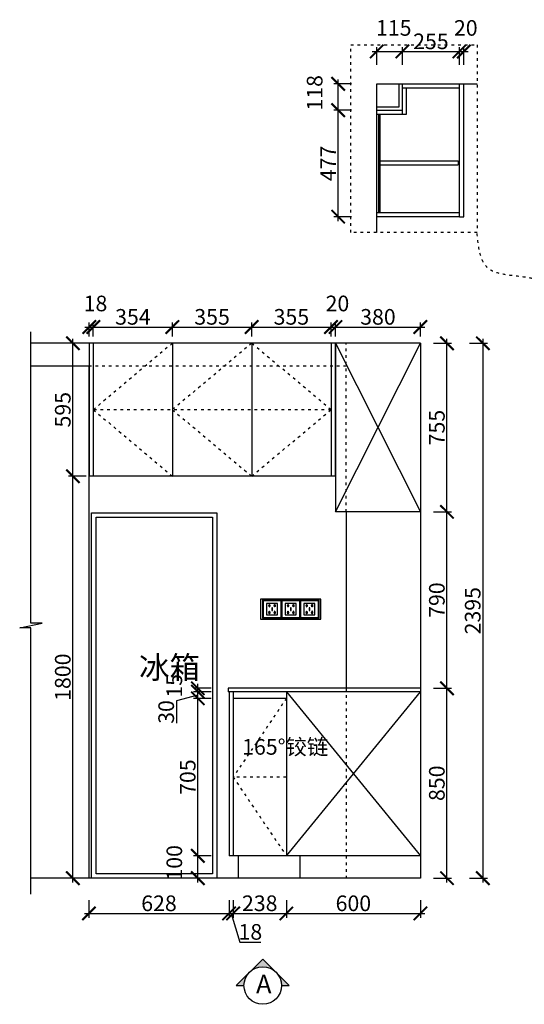
# Model space of a CAD drawing. Units: millimetres. Extents: x 35962 to 57920, y -159901 to -150378.
# Drawn here: x 43377 to 45636, y -154951 to -150542 of the extents above; entities that cross this region are included whole.
import ezdxf

# ---------------------------------------------------------------- set-up
doc = ezdxf.new("R2010")
doc.units = ezdxf.units.MM
doc.header["$PDMODE"] = 35
doc.header["$PDSIZE"] = -20
doc.linetypes.add('ACAD_ISO03W100', pattern=[30, 12, -18])
for name, color, linetype in [('XI', 1, 'Continuous'), ('五金', 1, 'Continuous'), ('台面', 2, 'Continuous'), ('图层1', 1, 'Continuous'), ('墙体', 4, 'Continuous'), ('开门方向', 8, 'ACAD_ISO03W100'), ('门板', 3, 'Continuous')]:
    doc.layers.add(name, color=color, linetype=linetype)
doc.layers.add('墙0.53', color=7, linetype='Continuous', lineweight=53)
doc.styles.add('ROMANC', font='simhei.ttf')
doc.styles.get("Standard").update_dxf_attribs({"font": 'arial.ttf'})
doc.dimstyles.new('ISO-25', dxfattribs={"dimtxt": 70, "dimasz": 60, "dimexe": 20, "dimexo": 30, "dimtad": 1, "dimdec": 0, "dimdsep": 46, "dimtxsty": 'Standard', "dimblk": 'ARCHTICK', "dimcen": 2.5, "dimdle": 20, "dimclrd": 1, "dimclre": 1, "dimclrt": 1, "dimadec": 0, "dimazin": 0, "dimtfac": 1, "dimtdec": 0, "dimtmove": 1, "dimatfit": 3, "dimfxl": 60, "dimfxlon": 1, "dimarcsym": 0})

# ---------------------------------------------------------------- blocks, each defined once
blk = doc.blocks.new('DFSAGFDSGDF')
at = {"color": 251}
for points in [[(63952, -35766.5), (64513, -35766.5), (64513, -37402.5), (63952, -37402.5)], [(63972, -35786.5), (64493, -35786.5), (64493, -37382.5), (63972, -37382.5)]]:
    blk.add_lwpolyline(points, close=True, dxfattribs=at)
at = {"color": 251, "insert": (64164.7, -36409.1), "char_height": 100, "attachment_point": 1}
blk.add_mtext_dynamic_manual_height_columns('{\\fSimSun|b0|i0|c134|p2;冰箱}', width=100, gutter_width=12.5, heights=[0], dxfattribs=at)
blk = doc.blocks.new('SDFG')
at = {"color": 1}
blk.add_lwpolyline([(85685.4, 5192), (85769.4, 5192, -0.414214), (85771.4, 5190), (85771.4, 5106, -0.414214), (85769.4, 5104), (85685.4, 5104, -0.414214), (85683.4, 5106), (85683.4, 5190, -0.414214)], format="xyb", close=True, dxfattribs=at)
at = {"color": 5}
blk.add_lwpolyline([(85686.4, 5189), (85768.4, 5189), (85768.4, 5107), (85686.4, 5107)], close=True, dxfattribs=at)
at = {"layer": 'XI'}
for points in [[(85752.7, 5174.7), (85701.6, 5174.7), (85701.6, 5121.4), (85752.7, 5121.4)], [(85728.9, 5154.1), (85726.2, 5154.1), (85726.2, 5141.9), (85728.9, 5141.9)]]:
    blk.add_lwpolyline(points, close=True, dxfattribs=at)
for points in [[(85715.6, 5168.1), (85715.6, 5170), (85713.6, 5170), (85713.6, 5168.1)], [(85713.6, 5160.6), (85713.6, 5158.4), (85715.6, 5158.4), (85715.6, 5160.5)], [(85739, 5168.1), (85739, 5170.2), (85741, 5170.2), (85741, 5168.1)], [(85741, 5160.5), (85741, 5158.6), (85739, 5158.6), (85739, 5160.6)], [(85713.6, 5135.5), (85713.6, 5137.6), (85715.6, 5137.6), (85715.6, 5135.5)], [(85715.6, 5127.9), (85715.6, 5126), (85713.6, 5126), (85713.6, 5128)], [(85741, 5135.5), (85741, 5137.4), (85739, 5137.4), (85739, 5135.5)], [(85739, 5128), (85739, 5125.8), (85741, 5125.8), (85741, 5127.9)]]:
    blk.add_lwpolyline(points, dxfattribs=at)
for centre, start, end in [((85714.6, 5164.3), 105.8164, 254.1836), ((85714.6, 5164.3), 284.5793, 75.4207), ((85740.1, 5164.3), 105.8164, 254.1836), ((85740.1, 5164.3), 284.5793, 75.4207), ((85714.6, 5131.7), 105.8164, 254.1836), ((85714.6, 5131.7), 284.5793, 75.4207), ((85740.1, 5131.7), 105.8164, 254.1836), ((85740.1, 5131.7), 284.5793, 75.4207)]:
    blk.add_arc(centre, 3.9, start, end, dxfattribs=at)
blk = doc.blocks.new('_ArchTick')
at = {"color": 0, "linetype": 'ByBlock', "const_width": 0.15}
blk.add_lwpolyline([(-0.5, -0.5), (0.5, 0.5)], dxfattribs=at)
blk = doc.blocks.new('*D92')
at = {"color": 1, "lineweight": -2, "transparency": 16777216}
for p, q in [((43686.4, -154484.2), (43686.4, -154564.2)), ((44314.3, -154484.2), (44314.3, -154564.2)), ((43666.4, -154544.2), (44334.3, -154544.2))]:
    blk.add_line(p, q, dxfattribs=at)
at = {"layer": 'Defpoints', "color": 0, "transparency": 16777216}
for p in [(44314.3, -154286.3), (43686.4, -154386.3), (44314.3, -154544.2)]:
    blk.add_point(p, dxfattribs=at)
at = {"color": 1, "lineweight": -2, "transparency": 16777216, "xscale": 60, "yscale": 60, "zscale": 60, "rotation": 180}
blk.add_blockref('_ArchTick', (43686.4, -154544.2), dxfattribs=at)
at = {"color": 1, "lineweight": -2, "transparency": 16777216, "xscale": 60, "yscale": 60, "zscale": 60}
blk.add_blockref('_ArchTick', (44314.3, -154544.2), dxfattribs=at)
at = {"color": 1, "transparency": 16777216, "insert": (44000.3, -154507.9), "char_height": 70, "attachment_point": 5}
blk.add_mtext('628', dxfattribs=at)
blk = doc.blocks.new('*D93')
at = {"color": 1, "lineweight": -2, "transparency": 16777216}
for p, q in [((44314.3, -154484.2), (44314.3, -154564.2)), ((44332.3, -154484.2), (44332.3, -154564.2)), ((44294.3, -154544.2), (44352.3, -154544.2)), ((44323.3, -154544.2), (44361.8, -154672.4)), ((44361.8, -154672.4), (44456.8, -154672.4))]:
    blk.add_line(p, q, dxfattribs=at)
at = {"layer": 'Defpoints', "color": 0, "transparency": 16777216}
for p in [(44314.3, -154286.3), (44332.3, -154286.3), (44332.3, -154544.2)]:
    blk.add_point(p, dxfattribs=at)
at = {"color": 1, "lineweight": -2, "transparency": 16777216, "xscale": 60, "yscale": 60, "zscale": 60, "rotation": 180}
blk.add_blockref('_ArchTick', (44314.3, -154544.2), dxfattribs=at)
at = {"color": 1, "lineweight": -2, "transparency": 16777216, "xscale": 60, "yscale": 60, "zscale": 60}
blk.add_blockref('_ArchTick', (44332.3, -154544.2), dxfattribs=at)
at = {"color": 1, "transparency": 16777216, "insert": (44409.3, -154636), "char_height": 70, "attachment_point": 5}
blk.add_mtext('18', dxfattribs=at)
blk = doc.blocks.new('*D94')
at = {"color": 1, "lineweight": -2, "transparency": 16777216}
for p, q in [((44332.3, -154484.2), (44332.3, -154564.2)), ((44570.4, -154484.2), (44570.4, -154564.2)), ((44312.3, -154544.2), (44590.4, -154544.2))]:
    blk.add_line(p, q, dxfattribs=at)
at = {"layer": 'Defpoints', "color": 0, "transparency": 16777216}
for p in [(44332.3, -154286.3), (44570.4, -154286.3), (44570.4, -154544.2)]:
    blk.add_point(p, dxfattribs=at)
at = {"color": 1, "lineweight": -2, "transparency": 16777216, "xscale": 60, "yscale": 60, "zscale": 60, "rotation": 180}
blk.add_blockref('_ArchTick', (44332.3, -154544.2), dxfattribs=at)
at = {"color": 1, "lineweight": -2, "transparency": 16777216, "xscale": 60, "yscale": 60, "zscale": 60}
blk.add_blockref('_ArchTick', (44570.4, -154544.2), dxfattribs=at)
at = {"color": 1, "transparency": 16777216, "insert": (44451.3, -154507.8), "char_height": 70, "attachment_point": 5}
blk.add_mtext('238', dxfattribs=at)
blk = doc.blocks.new('*D95')
at = {"color": 1, "lineweight": -2, "transparency": 16777216}
for p, q in [((44570.4, -154484.2), (44570.4, -154564.2)), ((45170.4, -154484.2), (45170.4, -154564.2)), ((44550.4, -154544.2), (45190.4, -154544.2))]:
    blk.add_line(p, q, dxfattribs=at)
at = {"layer": 'Defpoints', "color": 0, "transparency": 16777216}
for p in [(44570.4, -154286.3), (45170.4, -154286.3), (45170.4, -154544.2)]:
    blk.add_point(p, dxfattribs=at)
at = {"color": 1, "lineweight": -2, "transparency": 16777216, "xscale": 60, "yscale": 60, "zscale": 60, "rotation": 180}
blk.add_blockref('_ArchTick', (44570.4, -154544.2), dxfattribs=at)
at = {"color": 1, "lineweight": -2, "transparency": 16777216, "xscale": 60, "yscale": 60, "zscale": 60}
blk.add_blockref('_ArchTick', (45170.4, -154544.2), dxfattribs=at)
at = {"color": 1, "transparency": 16777216, "insert": (44870.4, -154507.9), "char_height": 70, "attachment_point": 5}
blk.add_mtext('600', dxfattribs=at)
blk = doc.blocks.new('*D96')
at = {"color": 1, "lineweight": -2, "transparency": 16777216}
for p, q in [((43668.4, -151918.4), (43726.4, -151918.4)), ((43688.4, -151961.3), (43688.4, -151898.4)), ((43706.4, -151961.3), (43706.4, -151898.4))]:
    blk.add_line(p, q, dxfattribs=at)
at = {"layer": 'Defpoints', "color": 0, "transparency": 16777216}
for p in [(43706.4, -151918.4), (43688.4, -151991.3), (43706.4, -151991.3)]:
    blk.add_point(p, dxfattribs=at)
at = {"color": 1, "lineweight": -2, "transparency": 16777216, "xscale": 60, "yscale": 60, "zscale": 60, "rotation": 180}
blk.add_blockref('_ArchTick', (43688.4, -151918.4), dxfattribs=at)
at = {"color": 1, "lineweight": -2, "transparency": 16777216, "xscale": 60, "yscale": 60, "zscale": 60}
blk.add_blockref('_ArchTick', (43706.4, -151918.4), dxfattribs=at)
at = {"color": 1, "transparency": 16777216, "insert": (43716, -151822), "char_height": 70, "attachment_point": 5}
blk.add_mtext('18', dxfattribs=at)
blk = doc.blocks.new('*D97')
at = {"color": 1, "lineweight": -2, "transparency": 16777216}
for p, q in [((43686.4, -151918.4), (44080.4, -151918.4)), ((43706.4, -151961.3), (43706.4, -151898.4)), ((44060.4, -151961.3), (44060.4, -151898.4))]:
    blk.add_line(p, q, dxfattribs=at)
at = {"layer": 'Defpoints', "color": 0, "transparency": 16777216}
for p in [(44060.4, -151918.4), (43706.4, -151991.3), (44060.4, -151991.3)]:
    blk.add_point(p, dxfattribs=at)
at = {"color": 1, "lineweight": -2, "transparency": 16777216, "xscale": 60, "yscale": 60, "zscale": 60, "rotation": 180}
blk.add_blockref('_ArchTick', (43706.4, -151918.4), dxfattribs=at)
at = {"color": 1, "lineweight": -2, "transparency": 16777216, "xscale": 60, "yscale": 60, "zscale": 60}
blk.add_blockref('_ArchTick', (44060.4, -151918.4), dxfattribs=at)
at = {"color": 1, "transparency": 16777216, "insert": (43883.4, -151882), "char_height": 70, "attachment_point": 5}
blk.add_mtext('354', dxfattribs=at)
blk = doc.blocks.new('*D98')
at = {"color": 1, "lineweight": -2, "transparency": 16777216}
for p, q in [((44040.4, -151918.4), (44435.4, -151918.4)), ((44060.4, -151961.3), (44060.4, -151898.4)), ((44415.4, -151961.3), (44415.4, -151898.4))]:
    blk.add_line(p, q, dxfattribs=at)
at = {"layer": 'Defpoints', "color": 0, "transparency": 16777216}
for p in [(44415.4, -151918.4), (44060.4, -151991.3), (44415.4, -151991.3)]:
    blk.add_point(p, dxfattribs=at)
at = {"color": 1, "lineweight": -2, "transparency": 16777216, "xscale": 60, "yscale": 60, "zscale": 60, "rotation": 180}
blk.add_blockref('_ArchTick', (44060.4, -151918.4), dxfattribs=at)
at = {"color": 1, "lineweight": -2, "transparency": 16777216, "xscale": 60, "yscale": 60, "zscale": 60}
blk.add_blockref('_ArchTick', (44415.4, -151918.4), dxfattribs=at)
at = {"color": 1, "transparency": 16777216, "insert": (44237.9, -151882), "char_height": 70, "attachment_point": 5}
blk.add_mtext('355', dxfattribs=at)
blk = doc.blocks.new('*D99')
at = {"color": 1, "lineweight": -2, "transparency": 16777216}
for p, q in [((44395.4, -151918.4), (44790.4, -151918.4)), ((44415.4, -151961.3), (44415.4, -151898.4)), ((44770.4, -151961.3), (44770.4, -151898.4))]:
    blk.add_line(p, q, dxfattribs=at)
at = {"layer": 'Defpoints', "color": 0, "transparency": 16777216}
for p in [(44770.4, -151918.4), (44415.4, -151991.3), (44770.4, -151991.3)]:
    blk.add_point(p, dxfattribs=at)
at = {"color": 1, "lineweight": -2, "transparency": 16777216, "xscale": 60, "yscale": 60, "zscale": 60, "rotation": 180}
blk.add_blockref('_ArchTick', (44415.4, -151918.4), dxfattribs=at)
at = {"color": 1, "lineweight": -2, "transparency": 16777216, "xscale": 60, "yscale": 60, "zscale": 60}
blk.add_blockref('_ArchTick', (44770.4, -151918.4), dxfattribs=at)
at = {"color": 1, "transparency": 16777216, "insert": (44592.9, -151882), "char_height": 70, "attachment_point": 5}
blk.add_mtext('355', dxfattribs=at)
blk = doc.blocks.new('*D100')
at = {"color": 1, "lineweight": -2, "transparency": 16777216}
for p, q in [((44750.4, -151918.4), (44810.4, -151918.4)), ((44770.4, -151961.3), (44770.4, -151898.4)), ((44790.4, -151961.3), (44790.4, -151898.4))]:
    blk.add_line(p, q, dxfattribs=at)
at = {"layer": 'Defpoints', "color": 0, "transparency": 16777216}
for p in [(44790.4, -151918.4), (44770.4, -151991.3), (44790.4, -151991.3)]:
    blk.add_point(p, dxfattribs=at)
at = {"color": 1, "lineweight": -2, "transparency": 16777216, "xscale": 60, "yscale": 60, "zscale": 60, "rotation": 180}
blk.add_blockref('_ArchTick', (44770.4, -151918.4), dxfattribs=at)
at = {"color": 1, "lineweight": -2, "transparency": 16777216, "xscale": 60, "yscale": 60, "zscale": 60}
blk.add_blockref('_ArchTick', (44790.4, -151918.4), dxfattribs=at)
at = {"color": 1, "transparency": 16777216, "insert": (44799, -151822), "char_height": 70, "attachment_point": 5}
blk.add_mtext('20', dxfattribs=at)
blk = doc.blocks.new('*D101')
at = {"color": 1, "lineweight": -2, "transparency": 16777216}
for p, q in [((44770.4, -151918.4), (45190.4, -151918.4)), ((44790.4, -151961.3), (44790.4, -151898.4)), ((45170.4, -151961.3), (45170.4, -151898.4))]:
    blk.add_line(p, q, dxfattribs=at)
at = {"layer": 'Defpoints', "color": 0, "transparency": 16777216}
for p in [(45170.4, -151918.4), (44790.4, -151991.3), (45170.4, -151991.3)]:
    blk.add_point(p, dxfattribs=at)
at = {"color": 1, "lineweight": -2, "transparency": 16777216, "xscale": 60, "yscale": 60, "zscale": 60, "rotation": 180}
blk.add_blockref('_ArchTick', (44790.4, -151918.4), dxfattribs=at)
at = {"color": 1, "lineweight": -2, "transparency": 16777216, "xscale": 60, "yscale": 60, "zscale": 60}
blk.add_blockref('_ArchTick', (45170.4, -151918.4), dxfattribs=at)
at = {"color": 1, "transparency": 16777216, "insert": (44980.4, -151882), "char_height": 70, "attachment_point": 5}
blk.add_mtext('380', dxfattribs=at)
blk = doc.blocks.new('*D102')
at = {"color": 1, "lineweight": -2, "transparency": 16777216}
for p, q in [((45229.5, -153536.3), (45309.5, -153536.3)), ((45289.5, -154406.3), (45289.5, -153516.3)), ((45229.5, -154386.3), (45309.5, -154386.3))]:
    blk.add_line(p, q, dxfattribs=at)
at = {"layer": 'Defpoints', "color": 0, "transparency": 16777216}
for p in [(45170.4, -153536.3), (45289.5, -153536.3), (45170.4, -154386.3)]:
    blk.add_point(p, dxfattribs=at)
at = {"color": 1, "lineweight": -2, "transparency": 16777216, "xscale": 60, "yscale": 60, "zscale": 60}
for p, rotation in [((45289.5, -153536.3), 90), ((45289.5, -154386.3), 270)]:
    blk.add_blockref('_ArchTick', p, dxfattribs=dict(at, rotation=rotation))
at = {"color": 1, "transparency": 16777216, "insert": (45253.1, -153961.3), "char_height": 70, "attachment_point": 5, "rotation": 90}
blk.add_mtext('850', dxfattribs=at)
blk = doc.blocks.new('*D103')
at = {"color": 1, "lineweight": -2, "transparency": 16777216}
for p, q in [((45229.5, -152746.3), (45309.5, -152746.3)), ((45289.5, -153556.3), (45289.5, -152726.3)), ((45229.5, -153536.3), (45309.5, -153536.3))]:
    blk.add_line(p, q, dxfattribs=at)
at = {"layer": 'Defpoints', "color": 0, "transparency": 16777216}
for p in [(45170.4, -152746.3), (45289.5, -152746.3), (45170.4, -153536.3)]:
    blk.add_point(p, dxfattribs=at)
at = {"color": 1, "lineweight": -2, "transparency": 16777216, "xscale": 60, "yscale": 60, "zscale": 60}
for p, rotation in [((45289.5, -152746.3), 90), ((45289.5, -153536.3), 270)]:
    blk.add_blockref('_ArchTick', p, dxfattribs=dict(at, rotation=rotation))
at = {"color": 1, "transparency": 16777216, "insert": (45253.1, -153141.3), "char_height": 70, "attachment_point": 5, "rotation": 90}
blk.add_mtext('790', dxfattribs=at)
blk = doc.blocks.new('*D104')
at = {"color": 1, "lineweight": -2, "transparency": 16777216}
for p, q in [((45289.5, -152766.3), (45289.5, -151971.3)), ((45229.5, -151991.3), (45309.5, -151991.3)), ((45229.5, -152746.3), (45309.5, -152746.3))]:
    blk.add_line(p, q, dxfattribs=at)
at = {"layer": 'Defpoints', "color": 0, "transparency": 16777216}
for p in [(45170.4, -151991.3), (45289.5, -151991.3), (45170.4, -152746.3)]:
    blk.add_point(p, dxfattribs=at)
at = {"color": 1, "lineweight": -2, "transparency": 16777216, "xscale": 60, "yscale": 60, "zscale": 60}
for p, rotation in [((45289.5, -151991.3), 90), ((45289.5, -152746.3), 270)]:
    blk.add_blockref('_ArchTick', p, dxfattribs=dict(at, rotation=rotation))
at = {"color": 1, "transparency": 16777216, "insert": (45253.2, -152368.8), "char_height": 70, "attachment_point": 5, "rotation": 90}
blk.add_mtext('755', dxfattribs=at)
blk = doc.blocks.new('*D105')
at = {"color": 1, "lineweight": -2, "transparency": 16777216}
for p, q in [((43675, -152586.3), (43595, -152586.3)), ((43615, -154406.3), (43615, -152566.3)), ((43656.4, -154386.3), (43595, -154386.3))]:
    blk.add_line(p, q, dxfattribs=at)
at = {"layer": 'Defpoints', "color": 0, "transparency": 16777216}
for p in [(43615, -152586.3), (43706.4, -152586.3), (43686.4, -154386.3)]:
    blk.add_point(p, dxfattribs=at)
at = {"color": 1, "lineweight": -2, "transparency": 16777216, "xscale": 60, "yscale": 60, "zscale": 60}
for p, rotation in [((43615, -152586.3), 90), ((43615, -154386.3), 270)]:
    blk.add_blockref('_ArchTick', p, dxfattribs=dict(at, rotation=rotation))
at = {"color": 1, "transparency": 16777216, "insert": (43578.7, -153486.3), "char_height": 70, "attachment_point": 5, "rotation": 90}
blk.add_mtext('1800', dxfattribs=at)
blk = doc.blocks.new('*D106')
at = {"color": 1, "lineweight": -2, "transparency": 16777216}
for p, q in [((43615, -152606.3), (43615, -151971.3)), ((43658.4, -151991.3), (43595, -151991.3)), ((43675, -152586.3), (43595, -152586.3))]:
    blk.add_line(p, q, dxfattribs=at)
at = {"layer": 'Defpoints', "color": 0, "transparency": 16777216}
for p in [(43615, -151991.3), (43688.4, -151991.3), (43706.4, -152586.3)]:
    blk.add_point(p, dxfattribs=at)
at = {"color": 1, "lineweight": -2, "transparency": 16777216, "xscale": 60, "yscale": 60, "zscale": 60}
for p, rotation in [((43615, -151991.3), 90), ((43615, -152586.3), 270)]:
    blk.add_blockref('_ArchTick', p, dxfattribs=dict(at, rotation=rotation))
at = {"color": 1, "transparency": 16777216, "insert": (43578.7, -152288.8), "char_height": 70, "attachment_point": 5, "rotation": 90}
blk.add_mtext('595', dxfattribs=at)
blk = doc.blocks.new('*D107')
at = {"color": 1, "lineweight": -2, "transparency": 16777216}
for p, q in [((44234.4, -154286.3), (44154.4, -154286.3)), ((44174.4, -154406.3), (44174.4, -154266.3)), ((44234.4, -154386.3), (44154.4, -154386.3))]:
    blk.add_line(p, q, dxfattribs=at)
at = {"layer": 'Defpoints', "color": 0, "transparency": 16777216}
for p in [(44174.4, -154286.3), (44354.3, -154286.3), (44354.3, -154386.3)]:
    blk.add_point(p, dxfattribs=at)
at = {"color": 1, "lineweight": -2, "transparency": 16777216, "xscale": 60, "yscale": 60, "zscale": 60}
for p, rotation in [((44174.4, -154286.3), 90), ((44174.4, -154386.3), 270)]:
    blk.add_blockref('_ArchTick', p, dxfattribs=dict(at, rotation=rotation))
at = {"color": 1, "transparency": 16777216, "insert": (44078, -154317.7), "char_height": 70, "attachment_point": 5, "rotation": 90}
blk.add_mtext('100', dxfattribs=at)
blk = doc.blocks.new('*D108')
at = {"color": 1, "lineweight": -2, "transparency": 16777216}
for p, q in [((44234.4, -153581.3), (44154.4, -153581.3)), ((44174.4, -154306.3), (44174.4, -153561.3)), ((44234.4, -154286.3), (44154.4, -154286.3))]:
    blk.add_line(p, q, dxfattribs=at)
at = {"layer": 'Defpoints', "color": 0, "transparency": 16777216}
for p in [(44174.4, -153581.3), (44332.3, -153581.3), (44354.3, -154286.3)]:
    blk.add_point(p, dxfattribs=at)
at = {"color": 1, "lineweight": -2, "transparency": 16777216, "xscale": 60, "yscale": 60, "zscale": 60}
for p, rotation in [((44174.4, -153581.3), 90), ((44174.4, -154286.3), 270)]:
    blk.add_blockref('_ArchTick', p, dxfattribs=dict(at, rotation=rotation))
at = {"color": 1, "transparency": 16777216, "insert": (44138, -153933.8), "char_height": 70, "attachment_point": 5, "rotation": 90}
blk.add_mtext('705', dxfattribs=at)
blk = doc.blocks.new('*D109')
at = {"color": 1, "lineweight": -2, "transparency": 16777216}
for p, q in [((44234.4, -153551.3), (44154.4, -153551.3)), ((44174.4, -153601.3), (44174.4, -153531.3)), ((44174.4, -153566.3), (44078, -153591.6)), ((44078, -153591.6), (44078, -153692.9)), ((44234.4, -153581.3), (44154.4, -153581.3))]:
    blk.add_line(p, q, dxfattribs=at)
at = {"layer": 'Defpoints', "color": 0, "transparency": 16777216}
for p in [(44174.4, -153551.3), (44332.3, -153551.3), (44332.3, -153581.3)]:
    blk.add_point(p, dxfattribs=at)
at = {"color": 1, "lineweight": -2, "transparency": 16777216, "xscale": 60, "yscale": 60, "zscale": 60}
for p, rotation in [((44174.4, -153551.3), 90), ((44174.4, -153581.3), 270)]:
    blk.add_blockref('_ArchTick', p, dxfattribs=dict(at, rotation=rotation))
at = {"color": 1, "transparency": 16777216, "insert": (44041.6, -153642.2), "char_height": 70, "attachment_point": 5, "rotation": 90}
blk.add_mtext('30', dxfattribs=at)
blk = doc.blocks.new('*D110')
at = {"color": 1, "lineweight": -2, "transparency": 16777216}
for p, q in [((44234.4, -153536.3), (44154.4, -153536.3)), ((44234.4, -153551.3), (44154.4, -153551.3)), ((44174.4, -153571.3), (44174.4, -153516.3))]:
    blk.add_line(p, q, dxfattribs=at)
at = {"layer": 'Defpoints', "color": 0, "transparency": 16777216}
for p in [(44174.4, -153536.3), (44309.3, -153536.3), (44332.3, -153551.3)]:
    blk.add_point(p, dxfattribs=at)
at = {"color": 1, "lineweight": -2, "transparency": 16777216, "xscale": 60, "yscale": 60, "zscale": 60}
for p, rotation in [((44174.4, -153536.3), 90), ((44174.4, -153551.3), 270)]:
    blk.add_blockref('_ArchTick', p, dxfattribs=dict(at, rotation=rotation))
at = {"color": 1, "transparency": 16777216, "insert": (44078, -153525.2), "char_height": 70, "attachment_point": 5, "rotation": 90}
blk.add_mtext('15', dxfattribs=at)
blk = doc.blocks.new('DVSFA')
at = {"layer": '墙0.53', "lineweight": 25}
h = blk.add_hatch(color=256, dxfattribs=at)
h.paths.add_polyline_path([(1535, 42090.2), (1460.7, 42016, -0.414214), (1609.2, 42016)])
h.paths.add_polyline_path([(1460.7, 42016), (1386.5, 41941.7), (1430, 41941.7, -0.198912)])
h.paths.add_polyline_path([(1609.2, 42016, -0.198912), (1640, 41941.7), (1683.5, 41941.7)])
at = {"lineweight": 25}
for p, q in [((1535, 42090.2), (1386.5, 41941.7)), ((1683.5, 41941.7), (1535, 42090.2)), ((1386.5, 41941.7), (1430, 41941.7)), ((1640, 41941.7), (1683.5, 41941.7))]:
    blk.add_line(p, q, dxfattribs=at)
blk.add_circle((1535, 41941.7), 105, dxfattribs=at)
at = {"layer": '图层1', "lineweight": 25, "style": 'ROMANC'}
blk.add_text('A', height=105, dxfattribs=at).set_placement((1497.5, 41897.2))
blk = doc.blocks.new('*D111')
at = {"color": 1, "lineweight": -2, "transparency": 16777216}
for p, q in [((45450.1, -151971.3), (45450.1, -154406.3)), ((45390.1, -151991.3), (45470.1, -151991.3)), ((45390.1, -154386.3), (45470.1, -154386.3))]:
    blk.add_line(p, q, dxfattribs=at)
at = {"layer": 'Defpoints', "color": 0, "transparency": 16777216}
for p in [(45170.4, -151991.3), (45170.4, -154386.3), (45450.1, -154386.3)]:
    blk.add_point(p, dxfattribs=at)
at = {"color": 1, "lineweight": -2, "transparency": 16777216, "xscale": 60, "yscale": 60, "zscale": 60}
for p, rotation in [((45450.1, -151991.3), 90), ((45450.1, -154386.3), 270)]:
    blk.add_blockref('_ArchTick', p, dxfattribs=dict(at, rotation=rotation))
at = {"color": 1, "transparency": 16777216, "insert": (45413.7, -153188.8), "char_height": 70, "attachment_point": 5, "rotation": 90}
blk.add_mtext('2395', dxfattribs=at)
blk = doc.blocks.new('*D60')
at = {"color": 1, "lineweight": -2, "transparency": 16777216}
for p, q in [((44862.5, -150947.5), (44782.5, -150947.5)), ((44802.5, -151444.5), (44802.5, -150927.5)), ((44862.5, -151424.5), (44782.5, -151424.5))]:
    blk.add_line(p, q, dxfattribs=at)
at = {"layer": 'Defpoints', "color": 0, "transparency": 16777216}
for p in [(44802.5, -150947.5), (44975, -150947.5), (44975, -151424.5)]:
    blk.add_point(p, dxfattribs=at)
at = {"color": 1, "lineweight": -2, "transparency": 16777216, "xscale": 60, "yscale": 60, "zscale": 60}
for p, rotation in [((44802.5, -150947.5), 90), ((44802.5, -151424.5), 270)]:
    blk.add_blockref('_ArchTick', p, dxfattribs=dict(at, rotation=rotation))
at = {"color": 1, "transparency": 16777216, "insert": (44766.9, -151186), "char_height": 70, "attachment_point": 5, "rotation": 90}
blk.add_mtext('477', dxfattribs=at)
blk = doc.blocks.new('*D61')
at = {"color": 1, "lineweight": -2, "transparency": 16777216}
for p, q in [((44802.5, -150967.5), (44802.5, -150809.5)), ((44862.5, -150829.5), (44782.5, -150829.5)), ((44862.5, -150947.5), (44782.5, -150947.5))]:
    blk.add_line(p, q, dxfattribs=at)
at = {"layer": 'Defpoints', "color": 0, "transparency": 16777216}
for p in [(44802.5, -150829.5), (45090, -150829.5), (44975, -150947.5)]:
    blk.add_point(p, dxfattribs=at)
at = {"color": 1, "lineweight": -2, "transparency": 16777216, "xscale": 60, "yscale": 60, "zscale": 60}
for p, rotation in [((44802.5, -150829.5), 90), ((44802.5, -150947.5), 270)]:
    blk.add_blockref('_ArchTick', p, dxfattribs=dict(at, rotation=rotation))
at = {"color": 1, "transparency": 16777216, "insert": (44706.2, -150869.8), "char_height": 70, "attachment_point": 5, "rotation": 90}
blk.add_mtext('118', dxfattribs=at)
blk = doc.blocks.new('*D62')
at = {"color": 1, "lineweight": -2, "transparency": 16777216}
for p, q in [((44955, -150684.6), (45110, -150684.6)), ((44975, -150744.6), (44975, -150664.6)), ((45090, -150744.6), (45090, -150664.6))]:
    blk.add_line(p, q, dxfattribs=at)
at = {"layer": 'Defpoints', "color": 0, "transparency": 16777216}
for p in [(45090, -150684.6), (44975, -150947.5), (45090, -150947.5)]:
    blk.add_point(p, dxfattribs=at)
at = {"color": 1, "lineweight": -2, "transparency": 16777216, "xscale": 60, "yscale": 60, "zscale": 60, "rotation": 180}
blk.add_blockref('_ArchTick', (44975, -150684.6), dxfattribs=at)
at = {"color": 1, "lineweight": -2, "transparency": 16777216, "xscale": 60, "yscale": 60, "zscale": 60}
blk.add_blockref('_ArchTick', (45090, -150684.6), dxfattribs=at)
at = {"color": 1, "transparency": 16777216, "insert": (45051.1, -150588.3), "char_height": 70, "attachment_point": 5}
blk.add_mtext('115', dxfattribs=at)
blk = doc.blocks.new('*D63')
at = {"color": 1, "lineweight": -2, "transparency": 16777216}
for p, q in [((45070, -150684.6), (45365, -150684.6)), ((45090, -150744.6), (45090, -150664.6)), ((45345, -150744.6), (45345, -150664.6))]:
    blk.add_line(p, q, dxfattribs=at)
at = {"layer": 'Defpoints', "color": 0, "transparency": 16777216}
for p in [(45345, -150684.6), (45345, -150829.5), (45090, -150947.5)]:
    blk.add_point(p, dxfattribs=at)
at = {"color": 1, "lineweight": -2, "transparency": 16777216, "xscale": 60, "yscale": 60, "zscale": 60, "rotation": 180}
blk.add_blockref('_ArchTick', (45090, -150684.6), dxfattribs=at)
at = {"color": 1, "lineweight": -2, "transparency": 16777216, "xscale": 60, "yscale": 60, "zscale": 60}
blk.add_blockref('_ArchTick', (45345, -150684.6), dxfattribs=at)
at = {"color": 1, "transparency": 16777216, "insert": (45217.5, -150648.3), "char_height": 70, "attachment_point": 5}
blk.add_mtext('255', dxfattribs=at)
blk = doc.blocks.new('*D64')
at = {"color": 1, "lineweight": -2, "transparency": 16777216}
for p, q in [((45325, -150684.6), (45385, -150684.6)), ((45345, -150744.6), (45345, -150664.6)), ((45365, -150744.6), (45365, -150664.6))]:
    blk.add_line(p, q, dxfattribs=at)
at = {"layer": 'Defpoints', "color": 0, "transparency": 16777216}
for p in [(45365, -150684.6), (45345, -150829.5), (45365, -150829.5)]:
    blk.add_point(p, dxfattribs=at)
at = {"color": 1, "lineweight": -2, "transparency": 16777216, "xscale": 60, "yscale": 60, "zscale": 60, "rotation": 180}
blk.add_blockref('_ArchTick', (45345, -150684.6), dxfattribs=at)
at = {"color": 1, "lineweight": -2, "transparency": 16777216, "xscale": 60, "yscale": 60, "zscale": 60}
blk.add_blockref('_ArchTick', (45365, -150684.6), dxfattribs=at)
at = {"color": 1, "transparency": 16777216, "insert": (45373.6, -150588.3), "char_height": 70, "attachment_point": 5}
blk.add_mtext('20', dxfattribs=at)

msp = doc.modelspace()

# ---------------------------------------------------------------- linework, layer by layer
for p, q in [((45090, -150965.5), (45090, -150829.5)), ((45090, -150847.5), (45345, -150847.5)), ((45108, -150965.5), (45108, -150847.5)), ((44975, -150947.5), (45090, -150947.5)), ((44975, -150965.5), (45108, -150965.5)), ((44985, -151406.5), (44985, -150965.5)), ((44990, -151406.5), (44990, -150965.5)), ((44990, -151174.5), (45340, -151174.5)), ((45340, -151174.5), (45340, -151192.5)), ((44990, -151192.5), (45340, -151192.5)), ((45345, -151406.5), (44975, -151406.5)), ((45345, -151424.5), (44975, -151424.5))]:
    msp.add_line(p, q)
at = {"color": 1, "linetype": 'ACAD_ISO03W100'}
msp.add_lwpolyline([(44859, -150654.5), (45424.2, -150654.5), (45424.2, -151495), (44859, -151495)], close=True, dxfattribs=at)
msp.add_spline([(45841.8, -151816.4), (45700.2, -151709.2), (45467.1, -151649.1), (45424.2, -151495)], degree=3, dxfattribs=at)
at = {"layer": '五金'}
msp.add_lwpolyline([(44725.4, -153136.3), (44455.4, -153136.3), (44455.4, -153226.3), (44725.4, -153226.3)], close=True, dxfattribs=at)
at = {"layer": '台面'}
for p, q in [((45170.4, -153536.3), (44309.3, -153536.3)), ((44309.3, -153536.3), (44309.3, -153551.3)), ((45170.4, -153551.3), (44309.3, -153551.3))]:
    msp.add_line(p, q, dxfattribs=at)
at = {"layer": '墙体'}
for p, q in [((44975, -151495), (44975, -150829.5)), ((44975, -150829.5), (45424.2, -150829.5)), ((45075, -150932.5), (45075, -150829.5)), ((44975, -150932.5), (45075, -150932.5)), ((45170.4, -151991.3), (43426.8, -151991.3)), ((45170.4, -151991.3), (45170.4, -154386.3)), ((43688.4, -152094.3), (43426.8, -152094.3)), ((43686.4, -152094.3), (43686.4, -154386.3)), ((44838.4, -152746.3), (44838.4, -153536.3)), ((45170.4, -154386.3), (43426.8, -154386.3))]:
    msp.add_line(p, q, dxfattribs=at)
at = {"layer": '墙体', "linetype": 'ACAD_ISO03W100'}
for p, q in [((44838.4, -152746.3), (44838.4, -151991.3)), ((44838.4, -152094.3), (43688.4, -152094.3)), ((44838.4, -153536.3), (44838.4, -154386.3))]:
    msp.add_line(p, q, dxfattribs=at)
at = {"layer": '墙体'}
msp.add_lwpolyline([(43426.8, -154457.5), (43426.8, -153265.6), (43376.8, -153265.6), (43476.8, -153243.8), (43426.8, -153243.8), (43426.8, -151939.8)], dxfattribs=at)
at = {"layer": '开门方向'}
for p, q in [((44770.4, -152288.8), (43706.4, -152288.8)), ((44570.4, -153933.8), (44332.3, -153933.8))]:
    msp.add_line(p, q, dxfattribs=at)
for points in [[(44060.4, -151991.3), (43706.4, -152288.8), (44060.4, -152586.3)], [(44415.4, -151991.3), (44060.4, -152288.8), (44415.4, -152586.3), (44770.4, -152288.8), (44415.4, -151991.3)], [(44570.4, -153581.3), (44332.3, -153933.8), (44570.4, -154286.3)]]:
    msp.add_lwpolyline(points, dxfattribs=at)
at = {"layer": '门板'}
for p, q in [((45345, -151424.5), (45345, -150829.5)), ((45365, -151424.5), (45365, -150829.5)), ((45345, -151424.5), (45365, -151424.5)), ((43688.4, -151991.3), (43688.4, -152586.3)), ((43706.4, -151991.3), (43706.4, -152586.3)), ((44060.4, -151991.3), (44060.4, -152586.3)), ((44415.4, -151991.3), (44415.4, -152586.3)), ((44770.4, -151991.3), (44770.4, -152586.3)), ((44788.4, -151991.3), (44788.4, -152586.3)), ((44790.4, -151991.3), (44790.4, -152746.3)), ((44790.4, -152746.3), (45170.4, -151991.3)), ((44790.4, -151991.3), (45170.4, -152746.3)), ((44788.4, -152586.3), (43688.4, -152586.3)), ((45170.4, -152746.3), (44790.4, -152746.3)), ((44314.3, -153551.3), (44314.3, -154286.3)), ((44332.3, -153551.3), (44332.3, -154286.3)), ((44570.4, -153551.3), (44570.4, -154286.3)), ((44570.4, -154286.3), (45170.4, -153551.3)), ((44570.4, -153551.3), (45170.4, -154286.3)), ((44570.4, -153581.3), (44332.3, -153581.3)), ((45170.4, -154286.3), (44314.3, -154286.3)), ((44354.3, -154286.3), (44354.3, -154386.3)), ((44630.4, -154286.3), (44630.4, -154386.3))]:
    msp.add_line(p, q, dxfattribs=at)

# ---------------------------------------------------------------- block references
msp.add_blockref('DFSAGFDSGDF', (-20253.6, -116983.8))
for name, p, xscale, yscale, zscale in [('SDFG', (-36934.4, -158071.9), 0.95, 0.95, 0.95), ('SDFG', (-36850.8, -158071.9), 0.95, 0.95, 0.95), ('SDFG', (-36767.2, -158071.9), 0.95, 0.95, 0.95), ('DVSFA', (43236.7, -188420.5), 0.8, 0.8, 0.8)]:
    msp.add_blockref(name, p, dxfattribs=dict(xscale=xscale, yscale=yscale, zscale=zscale))

# ---------------------------------------------------------------- texts
at = {"insert": (44372.6, -153763.5), "char_height": 70, "attachment_point": 1}
msp.add_mtext_dynamic_manual_height_columns('{\\fSimSun|b0|i0|c134|p2;165°铰链}', width=155.681, gutter_width=12.5, heights=[470], dxfattribs=at)

# ---------------------------------------------------------------- dimensions: what is measured, and where the dimension line sits
for base, p1, p2, picture, middle in [((45090, -150684.6), (44975, -150947.5), (45090, -150947.5), '*D62', (45051.1, -150588.3)), ((45365, -150684.6), (45345, -150829.5), (45365, -150829.5), '*D64', (45373.6, -150588.3)), ((45345, -150684.6), (45090, -150947.5), (45345, -150829.5), '*D63', (45217.5, -150648.3)), ((43706.4, -151918.4), (43688.4, -151991.3), (43706.4, -151991.3), '*D96', (43716, -151822)), ((44790.4, -151918.4), (44770.4, -151991.3), (44790.4, -151991.3), '*D100', (44799, -151822)), ((44060.4, -151918.4), (43706.4, -151991.3), (44060.4, -151991.3), '*D97', (43883.4, -151882)), ((44415.4, -151918.4), (44060.4, -151991.3), (44415.4, -151991.3), '*D98', (44237.9, -151882)), ((44770.4, -151918.4), (44415.4, -151991.3), (44770.4, -151991.3), '*D99', (44592.9, -151882)), ((45170.4, -151918.4), (44790.4, -151991.3), (45170.4, -151991.3), '*D101', (44980.4, -151882)), ((44314.3, -154544.2), (43686.4, -154386.3), (44314.3, -154286.3), '*D92', (44000.3, -154507.9)), ((44332.3, -154544.2), (44314.3, -154286.3), (44332.3, -154286.3), '*D93', (44362.4, -154636)), ((44570.4, -154544.2), (44332.3, -154286.3), (44570.4, -154286.3), '*D94', (44451.3, -154507.8)), ((45170.4, -154544.2), (44570.4, -154286.3), (45170.4, -154286.3), '*D95', (44870.4, -154507.9))]:
    dim = msp.add_linear_dim(base=base, p1=p1, p2=p2, dimstyle='ISO-25')
    dim.commit()
    dim.dimension.update_dxf_attribs({"geometry": picture, "text_midpoint": middle})
for base, p1, p2, picture, middle in [((44802.5, -150829.5), (44975, -150947.5), (45090, -150829.5), '*D61', (44706.2, -150869.8)), ((44802.5, -150947.5), (44975, -151424.5), (44975, -150947.5), '*D60', (44766.9, -151186)), ((43615, -151991.3), (43706.4, -152586.3), (43688.4, -151991.3), '*D106', (43578.7, -152288.8)), ((45289.5, -151991.3), (45170.4, -152746.3), (45170.4, -151991.3), '*D104', (45253.2, -152368.8)), ((45450.1, -154386.3), (45170.4, -151991.3), (45170.4, -154386.3), '*D111', (45413.7, -153188.8)), ((43615, -152586.3), (43686.4, -154386.3), (43706.4, -152586.3), '*D105', (43578.7, -153486.3)), ((45289.5, -152746.3), (45170.4, -153536.3), (45170.4, -152746.3), '*D103', (45253.1, -153141.3)), ((44174.4, -153536.3), (44332.3, -153551.3), (44309.3, -153536.3), '*D110', (44078, -153525.2)), ((45289.5, -153536.3), (45170.4, -154386.3), (45170.4, -153536.3), '*D102', (45253.1, -153961.3)), ((44174.4, -153581.3), (44354.3, -154286.3), (44332.3, -153581.3), '*D108', (44138, -153933.8)), ((44174.4, -154286.3), (44354.3, -154386.3), (44354.3, -154286.3), '*D107', (44078, -154317.7))]:
    dim = msp.add_linear_dim(base=base, p1=p1, p2=p2, angle=90, dimstyle='ISO-25')
    dim.commit()
    dim.dimension.update_dxf_attribs({"geometry": picture, "text_midpoint": middle})
dim = msp.add_linear_dim(base=(44174.4, -153551.3), p1=(44332.3, -153581.3), p2=(44332.3, -153551.3), angle=90, dimstyle='ISO-25')
dim.commit()
dim.dimension.update_dxf_attribs({"geometry": '*D109', "text_midpoint": (44078, -153592.2), "dimtype": 128})

doc.saveas('drawing.dxf')
